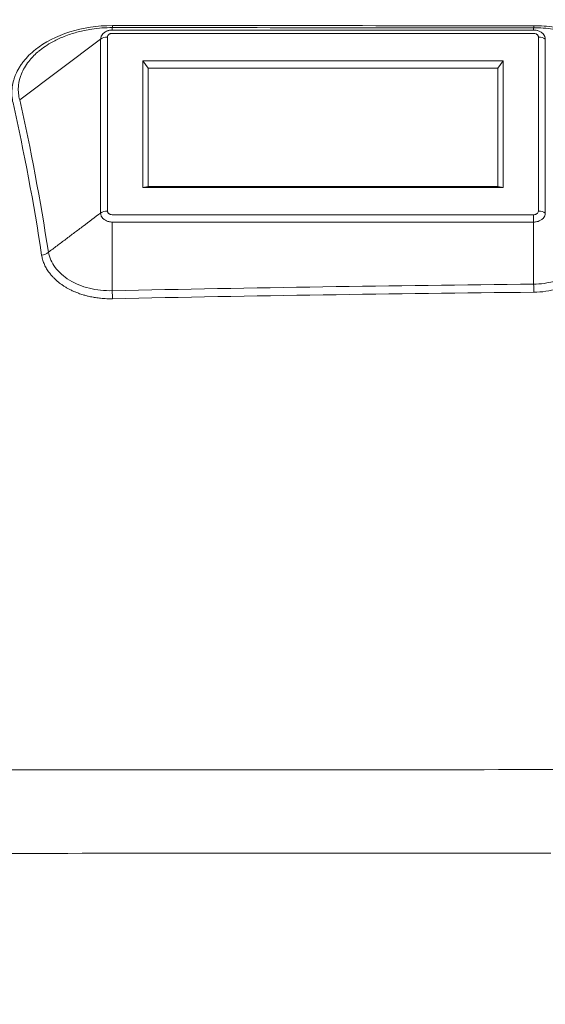
# Model space of a CAD drawing. Units: millimetres. Extents: x 21041 to 35881, y 7026 to 15936.
# Drawn here: x 25270 to 25299, y 14318 to 14373 of the extents above; entities that cross this region are included whole.
import ezdxf

# ---------------------------------------------------------------- set-up
doc = ezdxf.new("R2010")
doc.units = ezdxf.units.MM
for name, color, linetype, lineweight in [('Tratteggio (ISO)', 7, 'Continuous', 5), ('Visibile (ISO)', 7, 'Continuous', 15), ('Visibile sottile (ISO)', 7, 'Continuous', 9)]:
    doc.layers.add(name, color=color, linetype=linetype, lineweight=lineweight)

msp = doc.modelspace()

# ---------------------------------------------------------------- hatches: boundary and pattern name
at = {"layer": 'Tratteggio (ISO)'}
h = msp.add_hatch(dxfattribs=at)
h.set_pattern_fill('AR-CONC', color=256, scale=0.322997, angle=150, style=0, pattern_type=2)
h.set_pattern_definition([(199.999978, (18345.94, 9392.0101), (-1.90499886, 1.3338947), [0.24224746, -2.66472203]), (144.999978, (18345.94, 9392.01), (-0.8266595, -2.3281372), [0.19379797, -2.1317776]), (250.450978, (18345.7813, 9392.1213), (-2.731667, -0.99422044), [0.2058787, -2.2646649]), (196.184178, (18345.617, 9391.4507), (-2.7180115, 2.1865714), [0.3633712, -3.997083]), (246.635578, (18345.3905, 9391.633), (-4.1876678, -1.2153618), [0.308818, -3.3969876]), (141.183978, (18345.617, 9391.4507), (-4.1876658, -1.2153693), [0.290697, -3.1976664]), (170.999978, (18345.418, 9391.752), (-1.01946456, 2.09021237), [0.24224746, -2.66472203]), (115.999978, (18345.418, 9391.752), (-1.851716, -1.6354622), [0.19379797, -2.1317776]), (221.451378, (18345.333, 9391.9262), (-2.8711806, 0.4547536), [0.2058787, -2.2646649]), (187.499978, (18345.94, 9392.0101), (-0.57163223, -0.91154339), [0, -2.1059379, 0, -2.16407729, 0, -2.13985254]), (157.499978, (18345.94, 9392.0101), (-1.3728352, -0.67840796), [0, -1.23384705, 0, -2.0574884, 0, -0.81556644]), (117.499978, (18346.5638, 9391.65), (-1.45679948, 0.925205975), [0, -0.80749152, 0, -2.51937356, 0, -3.34301491]), (107.499978, (18346.8435, 9391.4885), (-1.79297501, 0.66181954), [0, -1.04973898, 0, -1.67312244, 0, -2.37402508])])
edge = h.paths.add_edge_path()
edge.add_line((26091.916, 14681.352), (26091.915, 14694.356))
edge.add_line((26091.915, 14694.356), (26089.915, 14694.356))
edge.add_line((26089.915, 14694.356), (26089.915, 14694.338))
edge.add_line((26089.915, 14694.338), (26089.916, 14676.35))
edge.add_line((26089.916, 14676.35), (26090.42, 14676.35))
edge.add_line((26090.42, 14676.35), (26092.382, 14676.35))
edge.add_line((26092.382, 14676.35), (26171.464, 14676.35))
edge.add_line((26171.464, 14676.35), (26172.383, 14641.189))
edge.add_line((26172.383, 14641.189), (26184.409, 14180.548))
edge.add_line((26184.409, 14180.548), (26184.419, 14180.177))
edge.add_line((26184.419, 14180.177), (26184.42, 14180.177))
edge.add_line((26184.42, 14180.177), (26282.387, 14180.177))
edge.add_line((26282.387, 14180.177), (26282.387, 14182.177))
edge.add_line((26282.387, 14182.177), (26197.11, 14182.177))
edge.add_spline(control_points=[(26197.11, 14182.177), (26195.852, 14182.177), (26194.604, 14182.414), (26192.223, 14183.356), (26191.117, 14184.066), (26189.24, 14185.872), (26188.487, 14186.949), (26187.435, 14189.332), (26187.148, 14190.614), (26187.114, 14191.916)], knot_values=[-1.549491, -1.549491, -1.549491, -1.549491, -1.171933, -1.171933, -0.781289, -0.781289, -0.390644, -0.390644, 0, 0, 0, 0], degree=3, periodic=0)
edge.add_line((26187.114, 14191.916), (26174.514, 14674.48))
edge.add_spline(control_points=[(26174.514, 14674.48), (26174.497, 14675.109), (26174.362, 14675.73), (26173.86, 14676.909), (26173.491, 14677.453), (26172.564, 14678.367), (26172.015, 14678.73), (26170.811, 14679.224), (26170.166, 14679.351), (26169.516, 14679.351)], knot_values=[-0.774861, -0.774861, -0.774861, -0.774861, -0.585916, -0.585916, -0.39055, -0.39055, -0.195256, -0.195256, 0, 0, 0, 0], degree=3, periodic=0)
edge.add_line((26169.516, 14679.351), (26093.916, 14679.351))
edge.add_ellipse((26093.916, 14681.352), major_axis=(0.056, -2), ratio=0.999638, start_angle=270, end_angle=358.3865, ccw=False)
edge.add_ellipse((26093.916, 14681.352), major_axis=(0.056, -2), ratio=0.999638, start_angle=268.3865, end_angle=270, ccw=False)
edge = h.paths.add_edge_path()
edge.add_ellipse((24595.858, 14681.352), major_axis=(-0.056, -2), ratio=0.999638, start_angle=90, end_angle=91.6135)
edge.add_line((24597.858, 14681.352), (24597.858, 14694.356))
edge.add_line((24597.858, 14694.356), (24599.858, 14694.356))
edge.add_line((24599.858, 14694.356), (24599.858, 14694.338))
edge.add_line((24599.858, 14694.338), (24599.858, 14676.35))
edge.add_line((24599.858, 14676.35), (24599.354, 14676.35))
edge.add_line((24599.354, 14676.35), (24597.392, 14676.35))
edge.add_line((24597.392, 14676.35), (24518.309, 14676.35))
edge.add_line((24518.309, 14676.35), (24517.391, 14641.189))
edge.add_line((24517.391, 14641.189), (24505.364, 14180.548))
edge.add_line((24505.364, 14180.548), (24505.354, 14180.177))
edge.add_line((24505.354, 14180.177), (24505.353, 14180.177))
edge.add_line((24505.353, 14180.177), (24407.387, 14180.177))
edge.add_line((24407.387, 14180.177), (24407.387, 14182.177))
edge.add_line((24407.387, 14182.177), (24492.663, 14182.177))
edge.add_spline(control_points=[(24492.663, 14182.177), (24493.965, 14182.177), (24495.255, 14182.431), (24497.664, 14183.42), (24498.761, 14184.145), (24500.614, 14185.974), (24501.354, 14187.061), (24502.357, 14189.417), (24502.627, 14190.658), (24502.66, 14191.916)], knot_values=[-1.549491, -1.549491, -1.549491, -1.549491, -1.158846, -1.158846, -0.768202, -0.768202, -0.377557, -0.377557, 0, 0, 0, 0], degree=3, periodic=0)
edge.add_line((24502.66, 14191.916), (24515.259, 14674.48))
edge.add_spline(control_points=[(24515.259, 14674.48), (24515.276, 14675.131), (24515.421, 14675.773), (24515.946, 14676.965), (24516.323, 14677.504), (24517.262, 14678.407), (24517.815, 14678.762), (24519.006, 14679.232), (24519.629, 14679.351), (24520.258, 14679.351)], knot_values=[-0.774873, -0.774873, -0.774873, -0.774873, -0.579414, -0.579414, -0.383996, -0.383996, -0.188653, -0.188653, 0, 0, 0, 0], degree=3, periodic=0)
edge.add_line((24520.258, 14679.351), (24595.858, 14679.351))
edge.add_ellipse((24595.858, 14681.352), major_axis=(-0.056, -2), ratio=0.999638, start_angle=1.6135, end_angle=90)

# ---------------------------------------------------------------- linework, layer by layer
at = {"layer": 'Visibile (ISO)'}
for p, q in [((25276.937, 14363.696), (25276.937, 14370.76)), ((25276.937, 14370.76), (25297.037, 14370.76)), ((25276.937, 14370.76), (25277.237, 14370.338)), ((25296.737, 14370.338), (25297.037, 14370.76)), ((25297.037, 14370.76), (25297.037, 14363.696)), ((25277.237, 14370.338), (25296.737, 14370.338)), ((25277.237, 14363.74), (25277.237, 14370.338)), ((25296.737, 14370.338), (25296.737, 14363.74)), ((25276.937, 14363.696), (25277.237, 14363.74)), ((25297.037, 14363.696), (25276.937, 14363.696)), ((25296.737, 14363.74), (25277.237, 14363.74)), ((25297.037, 14363.696), (25296.737, 14363.74))]:
    msp.add_line(p, q, dxfattribs=at)
for points, knots in [([(25271.07, 14371.234), (25271.073, 14371.237), (25271.077, 14371.239), (25271.08, 14371.242), (25271.123, 14371.279), (25271.168, 14371.316), (25271.213, 14371.353), (25271.456, 14371.546), (25271.729, 14371.722), (25272.03, 14371.877), (25272.12, 14371.923), (25272.213, 14371.967), (25272.307, 14372.01), (25272.529, 14372.11), (25272.764, 14372.199), (25273.007, 14372.275), (25273.228, 14372.344), (25273.456, 14372.403), (25273.69, 14372.452), (25273.822, 14372.479), (25273.956, 14372.503), (25274.091, 14372.523), (25274.466, 14372.579), (25274.853, 14372.607), (25275.237, 14372.607)], [0.4748798, 0.4748798, 0.4748798, 0.4748798, 0.4765706, 0.4765706, 0.4765706, 0.5, 0.5, 0.5, 0.625, 0.625, 0.625, 0.6623009, 0.6623009, 0.6623009, 0.75, 0.75, 0.75, 0.829828, 0.829828, 0.829828, 0.875, 0.875, 0.875, 1, 1, 1, 1]), ([(25298.737, 14372.599), (25299.096, 14372.599), (25299.456, 14372.573), (25300.151, 14372.47), (25300.487, 14372.392), (25301.128, 14372.191), (25301.433, 14372.069), (25301.988, 14371.785), (25302.241, 14371.622), (25302.465, 14371.443)], [0, 0, 0, 0, 0.125, 0.125, 0.25, 0.25, 0.375, 0.375, 0.5, 0.5, 0.5, 0.5]), ([(25270.075, 14368.577), (25270.01, 14368.811), (25269.984, 14369.054), (25270, 14369.298), (25270.003, 14369.33), (25270.005, 14369.361), (25270.009, 14369.393), (25270.033, 14369.606), (25270.089, 14369.821), (25270.174, 14370.031), (25270.221, 14370.145), (25270.277, 14370.258), (25270.341, 14370.368), (25270.411, 14370.491), (25270.493, 14370.61), (25270.584, 14370.726), (25270.723, 14370.903), (25270.886, 14371.074), (25271.07, 14371.234)], [0, 0, 0, 0, 0.125, 0.125, 0.125, 0.1410851, 0.1410851, 0.1410851, 0.25, 0.25, 0.25, 0.30942, 0.30942, 0.30942, 0.375, 0.375, 0.375, 0.4748798, 0.4748798, 0.4748798, 0.4748798])]:
    msp.add_open_spline(points, degree=3, knots=knots, dxfattribs=at)
at = {"layer": 'Visibile sottile (ISO)'}
for p, q in [((25275.237, 14372.607), (25275.237, 14372.471)), ((25275.237, 14372.471), (25298.737, 14372.471)), ((25275.237, 14372.286), (25298.737, 14372.286)), ((25298.737, 14372.599), (25298.737, 14372.578)), ((25298.737, 14372.578), (25298.737, 14372.471)), ((25270.075, 14368.577), (25274.587, 14371.967)), ((25274.587, 14362.264), (25274.587, 14371.967)), ((25274.97, 14362.376), (25274.97, 14372.079)), ((25299.004, 14372.079), (25299.004, 14362.376)), ((25299.387, 14371.967), (25299.387, 14362.264)), ((25298.737, 14362.169), (25275.237, 14362.169)), ((25298.737, 14361.759), (25298.737, 14362.169)), ((25298.737, 14361.759), (25275.237, 14361.759)), ((25275.237, 14361.759), (25275.237, 14357.933)), ((25298.737, 14358.296), (25298.737, 14361.759))]:
    msp.add_line(p, q, dxfattribs=at)
for centre, major_axis, ratio, start_param, end_param in [((25275.237, 14373.107), (0, -0.5), 0.028154, 0.01601, 0.688876), ((25319.826, 14397.965), (1584.367, 0), 0.016011, 4.684242, 4.699078), ((25319.834, 14397.446), (1585.05, -0.004), 0.015605, 4.684254, 4.699081), ((25298.737, 14373.099), (0, -0.5), 0.013351, 0.038116, 0.689332), ((25274.97, 14371.764), (0.5, 0), 0.630439, 1.570796, 2.443461), ((25299.004, 14371.764), (-0.5, 0), 0.630439, 3.839724, 4.712389), ((25149.27, 14243.753), (90.244, 170.594), 0.498957, 5.690317, 5.756365), ((25149.149, 14243.812), (90.041, 170.258), 0.499081, 5.690404, 5.756456), ((25274.97, 14362.061), (0.5, 0), 0.630439, 1.570796, 2.443461), ((25299.004, 14362.061), (-0.5, 0), 0.630439, 3.839724, 4.712389), ((25271.29, 14360.277), (0.494, 0.075), 0.718671, 4.623248, 5.482585), ((25319.86, 12306.483), (-2089.739, -0.001), 0.981901, 4.722497, 4.733744), ((25298.737, 14358.201), (-0.005, 0.5), 0.001914, 3.920302, 4.902816), ((25275.237, 14357.838), (0.01, -0.5), 0.004044, 0.779021, 1.7612), ((25319.862, 12306.048), (-2089.978, -0.043), 0.981782, 4.722475, 4.733718)]:
    msp.add_ellipse(centre, major_axis=major_axis, ratio=ratio, start_param=start_param, end_param=end_param, dxfattribs=at)
for points, knots in [([(25269.702, 14368.402), (25269.642, 14368.668), (25269.624, 14368.932), (25269.648, 14369.195), (25269.66, 14369.327), (25269.683, 14369.458), (25269.716, 14369.588), (25269.733, 14369.654), (25269.752, 14369.719), (25269.774, 14369.784), (25269.796, 14369.849), (25269.82, 14369.913), (25269.847, 14369.979), (25269.903, 14370.111), (25269.967, 14370.239), (25270.04, 14370.362), (25270.076, 14370.424), (25270.115, 14370.485), (25270.156, 14370.544), (25270.176, 14370.574), (25270.197, 14370.604), (25270.219, 14370.633), (25270.24, 14370.662), (25270.262, 14370.69), (25270.285, 14370.72), (25270.378, 14370.837), (25270.48, 14370.951), (25270.592, 14371.062), (25270.704, 14371.173), (25270.824, 14371.279), (25270.955, 14371.384), (25271.482, 14371.804), (25272.12, 14372.13), (25272.868, 14372.366), (25273.616, 14372.602), (25274.409, 14372.72), (25275.245, 14372.721)], [0, 0, 0, 0, 0.125, 0.125, 0.125, 0.1875, 0.1875, 0.1875, 0.21875, 0.21875, 0.21875, 0.25, 0.25, 0.25, 0.3125, 0.3125, 0.3125, 0.34375, 0.34375, 0.34375, 0.359375, 0.359375, 0.359375, 0.375, 0.375, 0.375, 0.4375, 0.4375, 0.4375, 0.5, 0.5, 0.5, 0.75, 0.75, 0.75, 1, 1, 1, 1]), ([(25274.587, 14371.967), (25274.587, 14372.02), (25274.597, 14372.071), (25274.616, 14372.119), (25274.621, 14372.132), (25274.627, 14372.144), (25274.634, 14372.157), (25274.654, 14372.193), (25274.681, 14372.23), (25274.713, 14372.264), (25274.732, 14372.285), (25274.754, 14372.304), (25274.778, 14372.323), (25274.801, 14372.341), (25274.827, 14372.358), (25274.853, 14372.373), (25274.897, 14372.398), (25274.944, 14372.419), (25274.992, 14372.434), (25275.008, 14372.44), (25275.024, 14372.444), (25275.04, 14372.448), (25275.102, 14372.463), (25275.167, 14372.471), (25275.237, 14372.471)], [0, 0, 0, 0, 0.197506, 0.197506, 0.197506, 0.25, 0.25, 0.25, 0.404944, 0.404944, 0.404944, 0.5, 0.5, 0.5, 0.594551, 0.594551, 0.594551, 0.75, 0.75, 0.75, 0.802209, 0.802209, 0.802209, 1, 1, 1, 1]), ([(25275.109, 14372.261), (25275.12, 14372.266), (25275.13, 14372.269), (25275.144, 14372.273), (25275.149, 14372.275), (25275.158, 14372.277), (25275.161, 14372.277), (25275.187, 14372.283), (25275.211, 14372.286), (25275.237, 14372.286)], [0.6666667, 0.6666667, 0.6666667, 0.6666667, 0.75, 0.75, 0.7916667, 0.7916667, 0.8333333, 0.8333333, 1, 1, 1, 1]), ([(25298.737, 14372.471), (25298.806, 14372.471), (25298.871, 14372.463), (25298.933, 14372.448), (25298.949, 14372.444), (25298.965, 14372.44), (25298.981, 14372.434), (25299.029, 14372.419), (25299.076, 14372.398), (25299.12, 14372.373), (25299.147, 14372.358), (25299.172, 14372.342), (25299.196, 14372.323), (25299.22, 14372.304), (25299.241, 14372.285), (25299.26, 14372.264), (25299.292, 14372.23), (25299.319, 14372.193), (25299.339, 14372.157), (25299.346, 14372.144), (25299.352, 14372.132), (25299.357, 14372.119), (25299.377, 14372.071), (25299.387, 14372.02), (25299.387, 14371.967)], [0, 0, 0, 0, 0.197529, 0.197529, 0.197529, 0.25, 0.25, 0.25, 0.404948, 0.404948, 0.404948, 0.5, 0.5, 0.5, 0.594547, 0.594547, 0.594547, 0.75, 0.75, 0.75, 0.802186, 0.802186, 0.802186, 1, 1, 1, 1]), ([(25298.737, 14372.286), (25298.779, 14372.285), (25298.816, 14372.279), (25298.87, 14372.259), (25298.887, 14372.25), (25298.912, 14372.234), (25298.923, 14372.227), (25298.93, 14372.221), (25298.936, 14372.216), (25298.944, 14372.209)], [0, 0, 0, 0, 0.2916667, 0.2916667, 0.4375, 0.4375, 0.5104167, 0.5104167, 0.5833333, 0.5833333, 0.5833333, 0.5833333]), ([(25298.741, 14372.713), (25299.131, 14372.713), (25299.512, 14372.685), (25299.881, 14372.63), (25300.251, 14372.575), (25300.613, 14372.493), (25300.96, 14372.384), (25301.307, 14372.275), (25301.629, 14372.145), (25301.925, 14371.994), (25302.072, 14371.919), (25302.214, 14371.838), (25302.349, 14371.751), (25302.416, 14371.708), (25302.482, 14371.664), (25302.547, 14371.618), (25302.611, 14371.572), (25302.674, 14371.524), (25302.735, 14371.476), (25303.096, 14371.189), (25303.38, 14370.872), (25303.586, 14370.526), (25303.654, 14370.411), (25303.715, 14370.291), (25303.765, 14370.17), (25303.968, 14369.687), (25304.014, 14369.192), (25303.904, 14368.688)], [0, 0, 0, 0, 0.125, 0.125, 0.125, 0.25, 0.25, 0.25, 0.375, 0.375, 0.375, 0.4375, 0.4375, 0.4375, 0.46875, 0.46875, 0.46875, 0.5, 0.5, 0.5, 0.6875, 0.6875, 0.6875, 0.75, 0.75, 0.75, 0.9999955, 0.9999955, 0.9999955, 0.9999955]), ([(25274.97, 14372.079), (25274.971, 14372.112), (25274.979, 14372.141), (25275.006, 14372.183), (25275.017, 14372.196), (25275.037, 14372.215), (25275.046, 14372.223), (25275.054, 14372.229), (25275.06, 14372.234), (25275.069, 14372.24)], [0, 0, 0, 0, 0.2916667, 0.2916667, 0.4375, 0.4375, 0.5104167, 0.5104167, 0.5833333, 0.5833333, 0.5833333, 0.5833333]), ([(25298.971, 14372.179), (25298.977, 14372.17), (25298.981, 14372.162), (25298.987, 14372.151), (25298.988, 14372.147), (25298.991, 14372.14), (25298.992, 14372.138), (25298.999, 14372.118), (25299.003, 14372.099), (25299.004, 14372.079)], [0.6666667, 0.6666667, 0.6666667, 0.6666667, 0.75, 0.75, 0.7916667, 0.7916667, 0.8333333, 0.8333333, 1, 1, 1, 1]), ([(25275.237, 14361.759), (25275.168, 14361.759), (25275.102, 14361.767), (25275.04, 14361.782), (25275.024, 14361.786), (25275.008, 14361.79), (25274.992, 14361.796), (25274.945, 14361.811), (25274.897, 14361.832), (25274.854, 14361.857), (25274.827, 14361.872), (25274.802, 14361.889), (25274.778, 14361.907), (25274.754, 14361.926), (25274.733, 14361.945), (25274.713, 14361.966), (25274.681, 14362), (25274.654, 14362.037), (25274.634, 14362.074), (25274.627, 14362.086), (25274.621, 14362.098), (25274.616, 14362.111), (25274.596, 14362.159), (25274.587, 14362.21), (25274.587, 14362.264)], [0, 0, 0, 0, 0.197808, 0.197808, 0.197808, 0.25, 0.25, 0.25, 0.404996, 0.404996, 0.404996, 0.5, 0.5, 0.5, 0.594499, 0.594499, 0.594499, 0.75, 0.75, 0.75, 0.801906, 0.801906, 0.801906, 1, 1, 1, 1]), ([(25275.003, 14362.277), (25274.997, 14362.285), (25274.992, 14362.293), (25274.986, 14362.304), (25274.985, 14362.308), (25274.982, 14362.315), (25274.981, 14362.317), (25274.974, 14362.338), (25274.971, 14362.356), (25274.97, 14362.376)], [0.6666667, 0.6666667, 0.6666667, 0.6666667, 0.75, 0.75, 0.7916667, 0.7916667, 0.8333333, 0.8333333, 1, 1, 1, 1]), ([(25275.237, 14362.169), (25275.195, 14362.17), (25275.157, 14362.176), (25275.103, 14362.197), (25275.086, 14362.206), (25275.061, 14362.221), (25275.051, 14362.228), (25275.043, 14362.234), (25275.037, 14362.239), (25275.029, 14362.246)], [0, 0, 0, 0, 0.2916667, 0.2916667, 0.4375, 0.4375, 0.5104167, 0.5104167, 0.5833333, 0.5833333, 0.5833333, 0.5833333]), ([(25299.387, 14362.264), (25299.387, 14362.21), (25299.377, 14362.159), (25299.357, 14362.111), (25299.352, 14362.099), (25299.346, 14362.086), (25299.339, 14362.074), (25299.32, 14362.037), (25299.293, 14362), (25299.261, 14361.966), (25299.241, 14361.945), (25299.22, 14361.926), (25299.196, 14361.907), (25299.172, 14361.889), (25299.147, 14361.872), (25299.12, 14361.857), (25299.076, 14361.832), (25299.029, 14361.811), (25298.981, 14361.796), (25298.965, 14361.79), (25298.949, 14361.786), (25298.933, 14361.782), (25298.871, 14361.767), (25298.806, 14361.759), (25298.737, 14361.759)], [0, 0, 0, 0, 0.197887, 0.197887, 0.197887, 0.25, 0.25, 0.25, 0.405009, 0.405009, 0.405009, 0.5, 0.5, 0.5, 0.594485, 0.594485, 0.594485, 0.75, 0.75, 0.75, 0.801827, 0.801827, 0.801827, 1, 1, 1, 1]), ([(25298.865, 14362.195), (25298.854, 14362.19), (25298.843, 14362.186), (25298.829, 14362.182), (25298.824, 14362.181), (25298.816, 14362.179), (25298.813, 14362.178), (25298.786, 14362.172), (25298.762, 14362.17), (25298.737, 14362.169)], [0.6666667, 0.6666667, 0.6666667, 0.6666667, 0.75, 0.75, 0.7916667, 0.7916667, 0.8333333, 0.8333333, 1, 1, 1, 1]), ([(25299.004, 14362.376), (25299.002, 14362.343), (25298.995, 14362.315), (25298.968, 14362.273), (25298.957, 14362.259), (25298.936, 14362.24), (25298.927, 14362.232), (25298.92, 14362.226), (25298.913, 14362.221), (25298.904, 14362.215)], [0, 0, 0, 0, 0.2916667, 0.2916667, 0.4375, 0.4375, 0.5104167, 0.5104167, 0.5833333, 0.5833333, 0.5833333, 0.5833333]), ([(25301.956, 14360.334), (25301.931, 14360.2), (25301.889, 14360.067), (25301.831, 14359.937), (25301.815, 14359.901), (25301.798, 14359.866), (25301.78, 14359.83), (25301.732, 14359.738), (25301.675, 14359.647), (25301.61, 14359.558), (25301.547, 14359.47), (25301.475, 14359.385), (25301.396, 14359.303), (25301.364, 14359.27), (25301.331, 14359.238), (25301.296, 14359.206), (25301.177, 14359.096), (25301.045, 14358.993), (25300.898, 14358.898), (25300.89, 14358.893), (25300.882, 14358.888), (25300.874, 14358.883), (25300.663, 14358.749), (25300.429, 14358.636), (25300.177, 14358.546), (25300.085, 14358.513), (25299.991, 14358.484), (25299.895, 14358.457), (25299.76, 14358.419), (25299.621, 14358.388), (25299.48, 14358.364), (25299.43, 14358.355), (25299.379, 14358.347), (25299.327, 14358.339), (25299.133, 14358.312), (25298.935, 14358.298), (25298.737, 14358.296)], [0, 0, 0, 0, 0.125, 0.125, 0.125, 0.159472, 0.159472, 0.159472, 0.25, 0.25, 0.25, 0.33888, 0.33888, 0.33888, 0.375, 0.375, 0.375, 0.5, 0.5, 0.5, 0.50683, 0.50683, 0.50683, 0.685076, 0.685076, 0.685076, 0.75, 0.75, 0.75, 0.841867, 0.841867, 0.841867, 0.875, 0.875, 0.875, 1, 1, 1, 1]), ([(25275.246, 14357.482), (25275.142, 14357.48), (25275.039, 14357.481), (25274.937, 14357.485), (25274.82, 14357.489), (25274.704, 14357.496), (25274.589, 14357.508), (25274.565, 14357.51), (25274.542, 14357.513), (25274.518, 14357.515), (25274.422, 14357.526), (25274.327, 14357.54), (25274.232, 14357.556), (25274.209, 14357.56), (25274.186, 14357.564), (25274.163, 14357.568), (25274.074, 14357.584), (25273.985, 14357.603), (25273.898, 14357.624), (25273.87, 14357.631), (25273.842, 14357.638), (25273.815, 14357.645), (25273.744, 14357.663), (25273.675, 14357.683), (25273.606, 14357.703), (25273.522, 14357.729), (25273.439, 14357.757), (25273.358, 14357.787), (25273.292, 14357.811), (25273.227, 14357.836), (25273.164, 14357.863), (25273.158, 14357.865), (25273.152, 14357.868), (25273.147, 14357.87), (25273.085, 14357.896), (25273.025, 14357.924), (25272.965, 14357.952), (25272.931, 14357.969), (25272.897, 14357.986), (25272.864, 14358.003), (25272.843, 14358.014), (25272.823, 14358.024), (25272.803, 14358.035), (25272.751, 14358.063), (25272.7, 14358.092), (25272.651, 14358.121), (25272.627, 14358.135), (25272.604, 14358.15), (25272.581, 14358.164), (25272.554, 14358.181), (25272.527, 14358.198), (25272.501, 14358.215), (25272.448, 14358.25), (25272.396, 14358.286), (25272.346, 14358.323), (25272.289, 14358.365), (25272.234, 14358.408), (25272.182, 14358.453), (25272.151, 14358.478), (25272.121, 14358.504), (25272.092, 14358.531), (25272.064, 14358.556), (25272.037, 14358.582), (25272.01, 14358.608), (25271.967, 14358.65), (25271.926, 14358.693), (25271.886, 14358.737), (25271.871, 14358.754), (25271.856, 14358.77), (25271.842, 14358.787), (25271.825, 14358.807), (25271.809, 14358.826), (25271.793, 14358.846), (25271.763, 14358.883), (25271.733, 14358.921), (25271.706, 14358.958), (25271.699, 14358.968), (25271.691, 14358.978), (25271.684, 14358.988), (25271.633, 14359.06), (25271.586, 14359.134), (25271.544, 14359.209), (25271.501, 14359.286), (25271.463, 14359.365), (25271.431, 14359.445), (25271.399, 14359.524), (25271.372, 14359.604), (25271.349, 14359.685), (25271.328, 14359.761), (25271.312, 14359.838), (25271.3, 14359.917)], [0, 0, 0, 0, 0.052304, 0.052304, 0.052304, 0.112474, 0.112474, 0.112474, 0.125, 0.125, 0.125, 0.175234, 0.175234, 0.175234, 0.1875, 0.1875, 0.1875, 0.234899, 0.234899, 0.234899, 0.25, 0.25, 0.25, 0.288611, 0.288611, 0.288611, 0.336392, 0.336392, 0.336392, 0.375, 0.375, 0.375, 0.378461, 0.378461, 0.378461, 0.416021, 0.416021, 0.416021, 0.4375, 0.4375, 0.4375, 0.450661, 0.450661, 0.450661, 0.484044, 0.484044, 0.484044, 0.5, 0.5, 0.5, 0.518755, 0.518755, 0.518755, 0.55678, 0.55678, 0.55678, 0.599954, 0.599954, 0.599954, 0.625, 0.625, 0.625, 0.648848, 0.648848, 0.648848, 0.6875, 0.6875, 0.6875, 0.702124, 0.702124, 0.702124, 0.71875, 0.71875, 0.71875, 0.75, 0.75, 0.75, 0.758391, 0.758391, 0.758391, 0.81863, 0.81863, 0.81863, 0.88098, 0.88098, 0.88098, 0.942492, 0.942492, 0.942492, 1, 1, 1, 1]), ([(25275.237, 14357.933), (25275.019, 14357.927), (25274.8, 14357.935), (25274.373, 14357.98), (25274.163, 14358.016), (25273.754, 14358.117), (25273.558, 14358.182), (25273.187, 14358.334), (25273.012, 14358.423), (25272.687, 14358.623), (25272.539, 14358.732), (25272.275, 14358.968), (25272.158, 14359.096), (25271.958, 14359.362), (25271.875, 14359.499), (25271.747, 14359.783), (25271.701, 14359.928), (25271.673, 14360.075)], [0, 0, 0, 0, 0.125, 0.125, 0.25, 0.25, 0.375, 0.375, 0.5, 0.5, 0.625, 0.625, 0.75, 0.75, 0.875, 0.875, 1, 1, 1, 1]), ([(25302.342, 14360.175), (25302.318, 14360.019), (25302.276, 14359.866), (25302.214, 14359.718), (25302.184, 14359.644), (25302.148, 14359.571), (25302.108, 14359.499), (25302.088, 14359.463), (25302.067, 14359.428), (25302.045, 14359.392), (25302.023, 14359.357), (25302, 14359.323), (25301.974, 14359.287), (25301.874, 14359.145), (25301.757, 14359.011), (25301.624, 14358.887), (25301.492, 14358.762), (25301.342, 14358.645), (25301.179, 14358.538), (25301.015, 14358.431), (25300.838, 14358.335), (25300.648, 14358.249), (25300.553, 14358.207), (25300.455, 14358.167), (25300.356, 14358.131), (25300.257, 14358.095), (25300.153, 14358.061), (25300.052, 14358.032), (25299.645, 14357.915), (25299.208, 14357.853), (25298.741, 14357.845)], [0, 0, 0, 0, 0.125, 0.125, 0.125, 0.1875, 0.1875, 0.1875, 0.21875, 0.21875, 0.21875, 0.25, 0.25, 0.25, 0.375, 0.375, 0.375, 0.5, 0.5, 0.5, 0.625, 0.625, 0.625, 0.6875, 0.6875, 0.6875, 0.75, 0.75, 0.75, 1, 1, 1, 1]), ([(25223.312, 14331.177), (25231.943, 14331.184), (25240.576, 14331.189), (25249.211, 14331.194), (25257.865, 14331.199), (25266.52, 14331.203), (25275.177, 14331.206), (25283.711, 14331.209), (25292.247, 14331.211), (25300.783, 14331.212)], [0, 0, 0, 0, 0.334398, 0.334398, 0.334398, 0.669559, 0.669559, 0.669559, 1, 1, 1, 1]), ([(25299.695, 14326.555), (25291.525, 14326.553), (25283.355, 14326.55), (25275.187, 14326.545), (25266.533, 14326.54), (25257.879, 14326.534), (25249.227, 14326.526), (25240.596, 14326.518), (25231.965, 14326.509), (25223.337, 14326.499)], [0, 0, 0, 0, 0.3208495, 0.3208495, 0.3208495, 0.6608182, 0.6608182, 0.6608182, 1, 1, 1, 1])]:
    msp.add_open_spline(points, degree=3, knots=knots, dxfattribs=at)
for points in [[(25275.069, 14372.24), (25275.086, 14372.251), (25275.099, 14372.257), (25275.109, 14372.261)], [(25298.944, 14372.209), (25298.958, 14372.196), (25298.966, 14372.186), (25298.971, 14372.179)], [(25273.616, 14361.534), (25273.939, 14361.777), (25274.263, 14362.02), (25274.587, 14362.264)], [(25275.029, 14362.246), (25275.016, 14362.259), (25275.008, 14362.27), (25275.003, 14362.277)], [(25298.904, 14362.215), (25298.887, 14362.205), (25298.874, 14362.198), (25298.865, 14362.195)], [(25273.13, 14361.169), (25273.292, 14361.291), (25273.454, 14361.412), (25273.616, 14361.534)], [(25272.159, 14360.439), (25272.321, 14360.561), (25272.483, 14360.683), (25272.644, 14360.804)], [(25272.644, 14360.804), (25272.806, 14360.926), (25272.968, 14361.047), (25273.13, 14361.169)], [(25271.673, 14360.075), (25271.835, 14360.196), (25271.997, 14360.318), (25272.159, 14360.439)]]:
    msp.add_open_spline(points, degree=3, dxfattribs=at)

doc.saveas('drawing.dxf')
